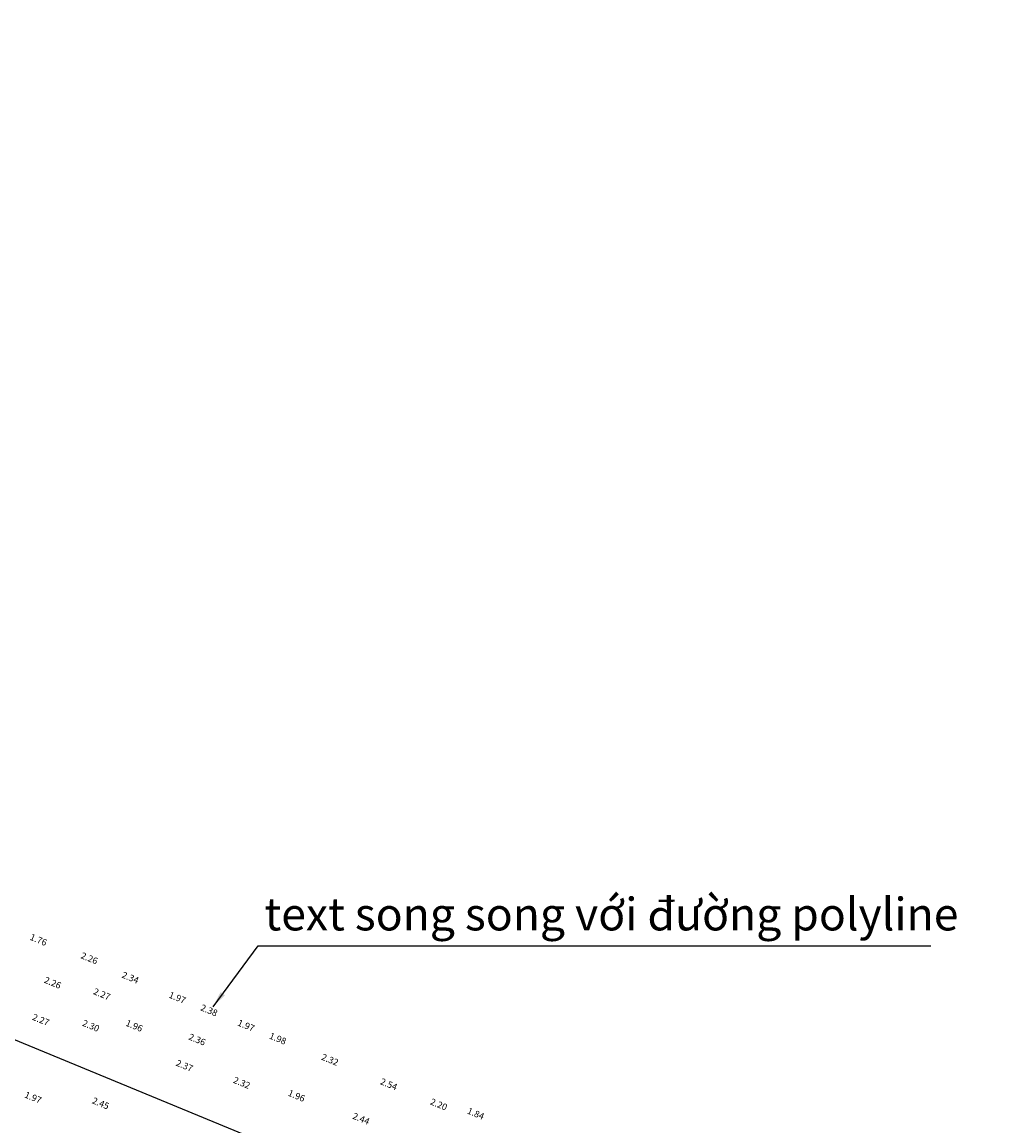
# Model space of a CAD drawing. Extents: x 581697 to 583937, y 2305354 to 2306318.
# Drawn here: x 583398 to 583695, y 2305759 to 2306097 of the extents above; entities that cross this region are included whole.
import ezdxf
from ezdxf.enums import TextEntityAlignment as Align

# ---------------------------------------------------------------- set-up
doc = ezdxf.new("R2010")
doc.units = 0
doc.header["$MEASUREMENT"] = 0
doc.layers.get('0').update_dxf_attribs({"linetype": 'CONTINUOUS'})
doc.layers.add('ELEV', color=7, linetype='CONTINUOUS')
doc.styles.add('S6', font='SIMPLEX', dxfattribs={"height": 69371.904267})
doc.dimstyles.get("Standard").update_dxf_attribs({"dimtxt": 0.18, "dimasz": 5, "dimexe": 0.18, "dimexo": 0.0625, "dimgap": 0.09, "dimtad": 0, "dimtih": 1, "dimtoh": 1, "dimdec": 4, "dimzin": 0, "dimtxsty": 'STANDARD', "dimcen": 0.09, "dimazin": 3, "dimtfac": 1, "dimtdec": 4, "dimtofl": 0, "dimtmove": 0, "dimatfit": 3, "dimtolj": 1, "dimtzin": 0})

msp = doc.modelspace()

# ---------------------------------------------------------------- linework, layer by layer
msp.add_lwpolyline([(582830.31, 2306097.32), (583095.28, 2305988.05), (583362.42, 2305799.28), (583627.39, 2305690), (583695.2, 2305370.01)])

# ---------------------------------------------------------------- texts
at = {"insert": (583472.32, 2305829.05), "char_height": 10, "attachment_point": 1}
msp.add_mtext_dynamic_manual_height_columns('{\\fTimes New Roman|b0|i0|c0|p18;text song song với đường polyline}', width=489.218, gutter_width=1, heights=[0], dxfattribs=at)
at = {"layer": 'ELEV', "style": 'S6'}
for s, p in [('1.76', (583402.71, 2305815.25)), ('2.26', (583418.29, 2305809.6)), ('2.26', (583407.06, 2305802.11)), ('2.34', (583430.86, 2305803.68)), ('2.27', (583422.15, 2305798.6)), ('1.97', (583445.26, 2305797.54)), ('2.38', (583454.98, 2305793.65)), ('2.27', (583403.43, 2305790.75)), ('2.30', (583418.77, 2305788.93)), ('1.96', (583432.05, 2305788.92)), ('1.97', (583466.32, 2305788.99)), ('2.36', (583451.31, 2305784.71)), ('1.98', (583476.03, 2305785)), ('2.32', (583492.02, 2305778.53)), ('2.37', (583447.45, 2305776.7)), ('2.32', (583464.99, 2305771.45)), ('2.54', (583510.05, 2305771.01)), ('1.97', (583401.07, 2305766.95)), ('2.45', (583421.77, 2305765.16)), ('1.96', (583481.78, 2305767.48)), ('2.20', (583525.35, 2305764.83)), ('1.84', (583536.69, 2305762.02)), ('2.44', (583501.56, 2305760.45))]:
    msp.add_text(s, height=2, rotation=337.5886, dxfattribs=at).set_placement(p, align=Align.CENTER)

# ---------------------------------------------------------------- leaders
msp.add_leader([(583456.57, 2305795.67), (583470.36, 2305814.32), (583676.44, 2305814.32)], dimstyle='STANDARD', override={"dimgap": 0.09, "dimtad": 0})

doc.saveas('drawing.dxf')
